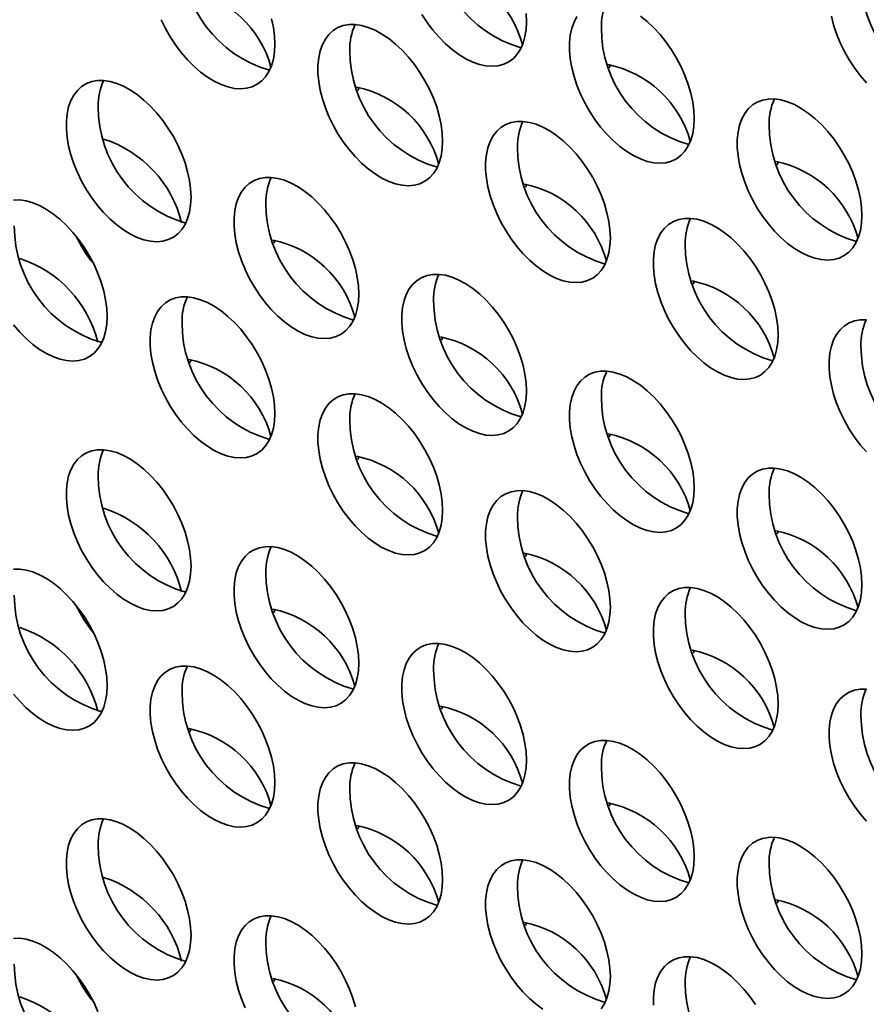
# Model space of a CAD drawing. Units: inches. Extents: x 1.3 to 67.2, y 0.5 to 87.5.
# Drawn here: x 51.5 to 52.5, y 68.2 to 69.4 of the extents above; entities that cross this region are included whole.
import ezdxf

# ---------------------------------------------------------------- set-up
doc = ezdxf.new("R2010")
doc.units = ezdxf.units.IN
doc.header["$LTSCALE"] = 8
doc.header["$MEASUREMENT"] = 0

msp = doc.modelspace()

# ---------------------------------------------------------------- linework, layer by layer
at = {"color": 7, "linetype": 'Continuous', "lineweight": 35, "flags": 128}
for points in [[(52.1266011, 69.4024076), (52.126154, 69.4120226)], [(51.6954296, 69.4048512), (51.7004141, 69.3945786), (51.7060728, 69.3845948), (51.712337, 69.3750211), (51.7191308, 69.3659736), (51.7263716, 69.3575622), (51.7339716, 69.349889), (51.7418385, 69.343047), (51.7498767, 69.3371195), (51.7579889, 69.3321782), (51.7660763, 69.3282833), (51.774041, 69.3254819), (51.7817862, 69.3238082), (51.7892179, 69.3232823), (51.7962458, 69.3239107), (51.8027848, 69.3256858), (51.8087553, 69.3285859), (51.814085, 69.332576), (51.8187091, 69.3376075), (51.8225715, 69.3436195), (51.8256253, 69.3505388), (51.8278335, 69.3582816), (51.8291692, 69.3667539), (51.8296162, 69.3758527)], [(51.8296162, 69.3758527), (51.8291692, 69.3854676), (51.8278335, 69.3954821), (51.8256253, 69.4057743)], [(52.0030576, 69.4111497), (52.0093219, 69.401576), (52.0161157, 69.3925285), (52.0233565, 69.3841171), (52.0309564, 69.3764439), (52.0388233, 69.369602), (52.0468616, 69.3636744), (52.0549737, 69.3587332), (52.0630612, 69.3548382), (52.0710258, 69.3520369), (52.078771, 69.3503631), (52.0862027, 69.3498372), (52.0932307, 69.3504656), (52.0997696, 69.3522407), (52.1057402, 69.3551408), (52.1110698, 69.3591309), (52.1156939, 69.3641625), (52.1195563, 69.3701744), (52.1226102, 69.3770938), (52.1248183, 69.3848366), (52.126154, 69.3933088), (52.1266011, 69.4024076)], [(52.1861547, 69.4085104), (52.1826913, 69.4020349), (52.1800563, 69.3946927), (52.1782817, 69.3865729), (52.1773889, 69.377774), (52.1773889, 69.3684028), (52.1782817, 69.3585732), (52.1800563, 69.3484044), (52.1826913, 69.3380199), (52.1861547, 69.3275457), (52.1904044, 69.317109), (52.1953888, 69.3068364), (52.2010475, 69.2968526), (52.2073118, 69.2872789), (52.2141056, 69.2782314), (52.2213464, 69.26982), (52.2289463, 69.2621468), (52.2368132, 69.2553048), (52.2448515, 69.2493773), (52.2529636, 69.244436), (52.2610511, 69.2405411), (52.2690157, 69.2377397), (52.2767609, 69.236066), (52.2841926, 69.2355401), (52.2912206, 69.2361685), (52.2977595, 69.2379435), (52.3037301, 69.2408437), (52.3090597, 69.2448338), (52.3136838, 69.2498653), (52.3175462, 69.2558773), (52.3206001, 69.2627966), (52.3228082, 69.2705394), (52.3241439, 69.2790116), (52.324591, 69.2881105)], [(52.324591, 69.2881105), (52.3241439, 69.2977254), (52.3228082, 69.3077398), (52.3206001, 69.3180321), (52.3175462, 69.3284774), (52.3136838, 69.3389487), (52.3090597, 69.3493192), (52.3037301, 69.3594627), (52.2977595, 69.3692563), (52.2912206, 69.3785811), (52.2841926, 69.3873238), (52.2767609, 69.3953784), (52.2690157, 69.402647), (52.2610511, 69.4090414)], [(52.4864692, 69.4090038), (52.4891042, 69.3986193), (52.4925676, 69.3881451), (52.4968173, 69.3777083), (52.5018018, 69.3674357), (52.5074605, 69.357452), (52.5137247, 69.3478783), (52.5205185, 69.3388308), (52.5277593, 69.3304194)], [(52.0276061, 69.2615555), (52.0271591, 69.2711705), (52.0258234, 69.2811849), (52.0236152, 69.2914772), (52.0205614, 69.3019224), (52.016699, 69.3123938), (52.0120749, 69.3227642), (52.0067452, 69.3329078), (52.0007747, 69.3427014), (51.9942357, 69.3520262), (51.9872078, 69.3607689), (51.9797761, 69.3688235), (51.9720309, 69.3760921), (51.9640662, 69.3824865), (51.9559788, 69.3879292), (51.9478666, 69.392354), (51.9398284, 69.3957072), (51.9319615, 69.3979482), (51.9243615, 69.3990497), (51.9171207, 69.3989984), (51.9103269, 69.3977948), (51.9040627, 69.3954536), (51.898404, 69.3920033), (51.8934195, 69.3874856), (51.8891698, 69.3819555), (51.8857065, 69.37548), (51.8830715, 69.3681378), (51.8812968, 69.3600179), (51.8804041, 69.351219), (51.8804041, 69.3418479), (51.8812968, 69.3320183), (51.8830715, 69.3218495), (51.8857065, 69.311465), (51.8891698, 69.3009908), (51.8934195, 69.290554), (51.898404, 69.2802814), (51.9040627, 69.2702977), (51.9103269, 69.260724), (51.9171207, 69.2516765), (51.9243615, 69.2432651), (51.9319615, 69.2355918), (51.9398284, 69.2287499), (51.9478666, 69.2228223), (51.9559788, 69.2178811), (51.9640662, 69.2139862), (51.9720309, 69.2111848), (51.9797761, 69.209511), (51.9872078, 69.2089852), (51.9942357, 69.2096136), (52.0007747, 69.2113886), (52.0067452, 69.2142888), (52.0120749, 69.2182789), (52.016699, 69.2233104), (52.0205614, 69.2293224), (52.0236152, 69.2362417), (52.0258234, 69.2439845), (52.0271591, 69.2524567), (52.0276061, 69.2615555)], [(52.2259575, 69.3517104), (52.2251177, 69.3499044), (52.2243407, 69.3480483)], [(51.7306213, 69.1955134), (51.7301742, 69.2051284), (51.7288385, 69.2151428), (51.7266304, 69.2254351), (51.7235765, 69.2358803), (51.7197141, 69.2463517), (51.71509, 69.2567221), (51.7097604, 69.2668657), (51.7037898, 69.2766593), (51.6972509, 69.2859841), (51.6902229, 69.2947268), (51.6827912, 69.3027814), (51.6750461, 69.31005), (51.6670814, 69.3164444), (51.6589939, 69.3218871), (51.6508818, 69.3263119), (51.6428435, 69.3296651), (51.6349766, 69.3319061), (51.6273767, 69.3330076), (51.6201359, 69.3329563), (51.6133421, 69.3317527), (51.6070778, 69.3294115), (51.6014191, 69.3259612), (51.5964347, 69.3214435), (51.592185, 69.3159134), (51.5887216, 69.3094379), (51.5860866, 69.3020957), (51.584312, 69.2939758), (51.5834192, 69.2851769), (51.5834192, 69.2758058), (51.584312, 69.2659762), (51.5860866, 69.2558074), (51.5887216, 69.2454229), (51.592185, 69.2349487), (51.5964347, 69.2245119), (51.6014191, 69.2142393), (51.6070778, 69.2042556), (51.6133421, 69.1946819), (51.6201359, 69.1856344), (51.6273767, 69.177223), (51.6349766, 69.1695497), (51.6428435, 69.1627078), (51.6508818, 69.1567802), (51.6589939, 69.151839), (51.6670814, 69.1479441), (51.6750461, 69.1451427), (51.6827912, 69.1434689), (51.6902229, 69.1429431), (51.6972509, 69.1435715), (51.7037898, 69.1453465), (51.7097604, 69.1482467), (51.71509, 69.1522368), (51.7197141, 69.1572683), (51.7235765, 69.1632802), (51.7266304, 69.1701996), (51.7288385, 69.1779424), (51.7301742, 69.1864146), (51.7306213, 69.1955134)], [(51.9289726, 69.3251555), (51.9281329, 69.3233495), (51.9273559, 69.3214934)], [(52.5225809, 69.1738133), (52.5221338, 69.1834283), (52.5207981, 69.1934427), (52.51859, 69.203735), (52.5155361, 69.2141802), (52.5116737, 69.2246516), (52.5070496, 69.235022), (52.50172, 69.2451656), (52.4957494, 69.2549592), (52.4892105, 69.264284), (52.4821825, 69.2730267), (52.4747508, 69.2810812), (52.4670056, 69.2883499), (52.459041, 69.2947443), (52.4509535, 69.300187), (52.4428414, 69.3046118), (52.4348031, 69.307965), (52.4269362, 69.310206), (52.4193363, 69.3113075), (52.4120955, 69.3112562), (52.4053017, 69.3100526), (52.3990374, 69.3077114), (52.3933787, 69.3042611), (52.3883943, 69.2997434), (52.3841446, 69.2942133), (52.3806812, 69.2877378), (52.3780462, 69.2803955), (52.3762716, 69.2722757), (52.3753788, 69.2634768), (52.3753788, 69.2541057), (52.3762716, 69.2442761), (52.3780462, 69.2341073), (52.3806812, 69.2237228), (52.3841446, 69.2132486), (52.3883943, 69.2028118), (52.3933787, 69.1925392), (52.3990374, 69.1825555), (52.4053017, 69.1729817), (52.4120955, 69.1639343), (52.4193363, 69.1555229), (52.4269362, 69.1478496), (52.4348031, 69.1410077), (52.4428414, 69.1350801), (52.4509535, 69.1301389), (52.459041, 69.126244), (52.4670056, 69.1234426), (52.4747508, 69.1217688), (52.4821825, 69.1212429), (52.4892105, 69.1218713), (52.4957494, 69.1236464), (52.50172, 69.1265466), (52.5070496, 69.1305367), (52.5116737, 69.1355682), (52.5155361, 69.1415801), (52.51859, 69.1484995), (52.5207981, 69.1562423), (52.5221338, 69.1647145), (52.5225809, 69.1738133)], [(52.225596, 69.1472584), (52.225149, 69.1568734), (52.2238133, 69.1668878), (52.2216051, 69.1771801), (52.2185513, 69.1876253), (52.2146889, 69.1980967), (52.2100648, 69.2084671), (52.2047351, 69.2186107), (52.1987646, 69.2284043), (52.1922256, 69.237729), (52.1851977, 69.2464718), (52.177766, 69.2545263), (52.1700208, 69.2617949), (52.1620561, 69.2681894), (52.1539687, 69.2736321), (52.1458565, 69.2780569), (52.1378183, 69.2814101), (52.1299514, 69.2836511), (52.1223514, 69.2847526), (52.1151106, 69.2847012), (52.1083168, 69.2834977), (52.1020526, 69.2811565), (52.0963939, 69.2777061), (52.0914094, 69.2731885), (52.0871597, 69.2676583), (52.0836964, 69.2611828), (52.0810614, 69.2538406), (52.0792867, 69.2457208), (52.078394, 69.2369219), (52.078394, 69.2275508), (52.0792867, 69.2177212), (52.0810614, 69.2075524), (52.0836964, 69.1971679), (52.0871597, 69.1866936), (52.0914094, 69.1762569), (52.0963939, 69.1659843), (52.1020526, 69.1560005), (52.1083168, 69.1464268), (52.1151106, 69.1373793), (52.1223514, 69.1289679), (52.1299514, 69.1212947), (52.1378183, 69.1144528), (52.1458565, 69.1085252), (52.1539687, 69.103584), (52.1620561, 69.099689), (52.1700208, 69.0968877), (52.177766, 69.0952139), (52.1851977, 69.094688), (52.1922256, 69.0953164), (52.1987646, 69.0970915), (52.2047351, 69.0999917), (52.2100648, 69.1039817), (52.2146889, 69.1090133), (52.2185513, 69.1150252), (52.2216051, 69.1219446), (52.2238133, 69.1296874), (52.225149, 69.1381596), (52.225596, 69.1472584)], [(52.4239473, 69.2374133), (52.4231076, 69.2356073), (52.4223306, 69.2337512)], [(51.9286112, 69.0812163), (51.9281641, 69.0908313), (51.9268284, 69.1008457), (51.9246203, 69.111138), (51.9215664, 69.1215832), (51.917704, 69.1320546), (51.9130799, 69.142425), (51.9077503, 69.1525686), (51.9017797, 69.1623622), (51.8952408, 69.1716869), (51.8882128, 69.1804297), (51.8807811, 69.1884842), (51.873036, 69.1957528), (51.8650713, 69.2021473), (51.8569838, 69.2075899), (51.8488717, 69.2120148), (51.8408334, 69.215368), (51.8329665, 69.217609), (51.8253666, 69.2187105), (51.8181258, 69.2186591), (51.811332, 69.2174556), (51.8050677, 69.2151144), (51.799409, 69.211664), (51.7944246, 69.2071464), (51.7901749, 69.2016162), (51.7867115, 69.1951407), (51.7840765, 69.1877985), (51.7823019, 69.1796787), (51.7814091, 69.1708798), (51.7814091, 69.1615087), (51.7823019, 69.1516791), (51.7840765, 69.1415103), (51.7867115, 69.1311258), (51.7901749, 69.1206515), (51.7944246, 69.1102148), (51.799409, 69.0999422), (51.8050677, 69.0899584), (51.811332, 69.0803847), (51.8181258, 69.0713372), (51.8253666, 69.0629258), (51.8329665, 69.0552526), (51.8408334, 69.0484107), (51.8488717, 69.0424831), (51.8569838, 69.0375419), (51.8650713, 69.0336469), (51.873036, 69.0308456), (51.8807811, 69.0291718), (51.8882128, 69.0286459), (51.8952408, 69.0292743), (51.9017797, 69.0310494), (51.9077503, 69.0339496), (51.9130799, 69.0379396), (51.917704, 69.0429712), (51.9215664, 69.0489831), (51.9246203, 69.0559025), (51.9268284, 69.0636453), (51.9281641, 69.0721175), (51.9286112, 69.0812163)], [(52.1269625, 69.2108584), (52.1261228, 69.2090524), (52.1253458, 69.2071963)], [(51.6316263, 69.0546614), (51.6311793, 69.0642763), (51.6298436, 69.0742908), (51.6276354, 69.084583), (51.6245816, 69.0950283), (51.6207192, 69.1054996), (51.6160951, 69.1158701), (51.6107654, 69.1260137), (51.6047949, 69.1358073), (51.5982559, 69.145132), (51.591228, 69.1538747), (51.5837963, 69.1619293), (51.5760511, 69.1691979), (51.5680864, 69.1755924), (51.559999, 69.181035), (51.5518868, 69.1854598), (51.5438486, 69.1888131), (51.5359817, 69.1910541), (51.5283817, 69.1921556), (51.5211409, 69.1921042)], [(52.4235859, 69.0329613), (52.4231389, 69.0425762), (52.4218032, 69.0525906), (52.419595, 69.0628829), (52.4165412, 69.0733282), (52.4126788, 69.0837995), (52.4080547, 69.09417), (52.402725, 69.1043135), (52.3967545, 69.1141072), (52.3902155, 69.1234319), (52.3831876, 69.1321746), (52.3757559, 69.1402292), (52.3680107, 69.1474978), (52.360046, 69.1538923), (52.3519586, 69.1593349), (52.3438464, 69.1637597), (52.3358082, 69.167113), (52.3279413, 69.1693539), (52.3203413, 69.1704554), (52.3131005, 69.1704041), (52.3063067, 69.1692005), (52.3000425, 69.1668594), (52.2943838, 69.163409), (52.2893993, 69.1588913), (52.2851496, 69.1533612), (52.2816863, 69.1468857), (52.2790513, 69.1395435), (52.2772766, 69.1314237), (52.2763839, 69.1226248), (52.2763839, 69.1132536), (52.2772766, 69.103424), (52.2790513, 69.0932552), (52.2816863, 69.0828707), (52.2851496, 69.0723965), (52.2893993, 69.0619598), (52.2943838, 69.0516872), (52.3000425, 69.0417034), (52.3063067, 69.0321297), (52.3131005, 69.0230822), (52.3203413, 69.0146708), (52.3279413, 69.0069976), (52.3358082, 69.0001556), (52.3438464, 68.9942281), (52.3519586, 68.9892868), (52.360046, 68.9853919), (52.3680107, 68.9825905), (52.3757559, 68.9809168), (52.3831876, 68.9803909), (52.3902155, 68.9810193), (52.3967545, 68.9827944), (52.402725, 68.9856945), (52.4080547, 68.9896846), (52.4126788, 68.9947161), (52.4165412, 69.0007281), (52.419595, 69.0076474), (52.4218032, 69.0153902), (52.4231389, 69.0238624), (52.4235859, 69.0329613)], [(51.8299777, 69.1448163), (51.8291379, 69.1430103), (51.8283609, 69.1411542)], [(52.1266011, 68.9669192), (52.126154, 68.9765341), (52.1248183, 68.9865485), (52.1226102, 68.9968408), (52.1195563, 69.0072861), (52.1156939, 69.0177574), (52.1110698, 69.0281279), (52.1057402, 69.0382714), (52.0997696, 69.048065), (52.0932307, 69.0573898), (52.0862027, 69.0661325), (52.078771, 69.0741871), (52.0710258, 69.0814557), (52.0630612, 69.0878502), (52.0549737, 69.0932928), (52.0468616, 69.0977176), (52.0388233, 69.1010709), (52.0309564, 69.1033118), (52.0233565, 69.1044133), (52.0161157, 69.104362), (52.0093219, 69.1031584), (52.0030576, 69.1008173), (51.9973989, 69.0973669), (51.9924145, 69.0928492), (51.9881648, 69.0873191), (51.9847014, 69.0808436), (51.9820664, 69.0735014), (51.9802918, 69.0653816), (51.979399, 69.0565827), (51.979399, 69.0472115), (51.9802918, 69.0373819), (51.9820664, 69.0272131), (51.9847014, 69.0168286), (51.9881648, 69.0063544), (51.9924145, 68.9959177), (51.9973989, 68.9856451), (52.0030576, 68.9756613), (52.0093219, 68.9660876), (52.0161157, 68.9570401), (52.0233565, 68.9486287), (52.0309564, 68.9409555), (52.0388233, 68.9341135), (52.0468616, 68.928186), (52.0549737, 68.9232447), (52.0630612, 68.9193498), (52.0710258, 68.9165484), (52.078771, 68.9148747), (52.0862027, 68.9143488), (52.0932307, 68.9149772), (52.0997696, 68.9167522), (52.1057402, 68.9196524), (52.1110698, 68.9236425), (52.1156939, 68.928674), (52.1195563, 68.934686), (52.1226102, 68.9416053), (52.1248183, 68.9493481), (52.126154, 68.9578203), (52.1266011, 68.9669192)], [(52.3249524, 69.0965612), (52.3241127, 69.0947552), (52.3233357, 69.0928991)], [(51.8296162, 68.9403642), (51.8291692, 68.9499792), (51.8278335, 68.9599936), (51.8256253, 68.9702859), (51.8225715, 68.9807311), (51.8187091, 68.9912025), (51.814085, 69.0015729), (51.8087553, 69.0117165), (51.8027848, 69.0215101), (51.7962458, 69.0308349), (51.7892179, 69.0395776), (51.7817862, 69.0476322), (51.774041, 69.0549008), (51.7660763, 69.0612952), (51.7579889, 69.0667379), (51.7498767, 69.0711627), (51.7418385, 69.0745159), (51.7339716, 69.0767569), (51.7263716, 69.0778584), (51.7191308, 69.0778071), (51.712337, 69.0766035), (51.7060728, 69.0742623), (51.7004141, 69.070812), (51.6954296, 69.0662943), (51.6911799, 69.0607642), (51.6877166, 69.0542887), (51.6850816, 69.0469465), (51.6833069, 69.0388266), (51.6824142, 69.0300277), (51.6824142, 69.0206566), (51.6833069, 69.010827), (51.6850816, 69.0006582), (51.6877166, 68.9902737), (51.6911799, 68.9797995), (51.6954296, 68.9693627), (51.7004141, 68.9590901), (51.7060728, 68.9491064), (51.712337, 68.9395327), (51.7191308, 68.9304852), (51.7263716, 68.9220738), (51.7339716, 68.9144005), (51.7418385, 68.9075586), (51.7498767, 68.9016311), (51.7579889, 68.8966898), (51.7660763, 68.8927949), (51.774041, 68.8899935), (51.7817862, 68.8883197), (51.7892179, 68.8877939), (51.7962458, 68.8884223), (51.8027848, 68.8901973), (51.8087553, 68.8930975), (51.814085, 68.8970876), (51.8187091, 68.9021191), (51.8225715, 68.9081311), (51.8256253, 68.9150504), (51.8278335, 68.9227932), (51.8291692, 68.9312654), (51.8296162, 68.9403642)], [(51.5211409, 69.0447823), (51.5283817, 69.0363709), (51.5359817, 69.0286977), (51.5438486, 69.0218557), (51.5518868, 69.0159282), (51.559999, 69.0109869), (51.5680864, 69.007092), (51.5760511, 69.0042906), (51.5837963, 69.0026169), (51.591228, 69.002091), (51.5982559, 69.0027194), (51.6047949, 69.0044945), (51.6107654, 69.0073946), (51.6160951, 69.0113847), (51.6207192, 69.0164163), (51.6245816, 69.0224282), (51.6276354, 69.0293476), (51.6298436, 69.0370903), (51.6311793, 69.0455626), (51.6316263, 69.0546614)], [(52.5277593, 69.0507156), (52.5205185, 69.0506642), (52.5137247, 69.0494607), (52.5074605, 69.0471195), (52.5018018, 69.0436691), (52.4968173, 69.0391515), (52.4925676, 69.0336213), (52.4891042, 69.0271459), (52.4864692, 69.0198036), (52.4846946, 69.0116838), (52.4838019, 69.0028849), (52.4838019, 68.9935138), (52.4846946, 68.9836842), (52.4864692, 68.9735154), (52.4891042, 68.9631309), (52.4925676, 68.9526567), (52.4968173, 68.9422199), (52.5018018, 68.9319473), (52.5074605, 68.9219636), (52.5137247, 68.9123898), (52.5205185, 68.9033423), (52.5277593, 68.8949309)], [(52.0279676, 69.0305191), (52.0271278, 69.0287131), (52.0263508, 69.026857)], [(51.7309827, 69.0039642), (51.730143, 69.0021582), (51.729366, 69.0003021)], [(52.324591, 68.852622), (52.3241439, 68.862237), (52.3228082, 68.8722514), (52.3206001, 68.8825437), (52.3175462, 68.8929889), (52.3136838, 68.9034603), (52.3090597, 68.9138307), (52.3037301, 68.9239743), (52.2977595, 68.9337679), (52.2912206, 68.9430927), (52.2841926, 68.9518354), (52.2767609, 68.9598899), (52.2690157, 68.9671586), (52.2610511, 68.973553), (52.2529636, 68.9789957), (52.2448515, 68.9834205), (52.2368132, 68.9867737), (52.2289463, 68.9890147), (52.2213464, 68.9901162), (52.2141056, 68.9900649), (52.2073118, 68.9888613), (52.2010475, 68.9865201), (52.1953888, 68.9830698), (52.1904044, 68.9785521), (52.1861547, 68.973022), (52.1826913, 68.9665465), (52.1800563, 68.9592043), (52.1782817, 68.9510844), (52.1773889, 68.9422855), (52.1773889, 68.9329144), (52.1782817, 68.9230848), (52.1800563, 68.912916), (52.1826913, 68.9025315), (52.1861547, 68.8920573), (52.1904044, 68.8816205), (52.1953888, 68.8713479), (52.2010475, 68.8613642), (52.2073118, 68.8517904), (52.2141056, 68.842743), (52.2213464, 68.8343316), (52.2289463, 68.8266583), (52.2368132, 68.8198164), (52.2448515, 68.8138888), (52.2529636, 68.8089476), (52.2610511, 68.8050527), (52.2690157, 68.8022513), (52.2767609, 68.8005775), (52.2841926, 68.8000516), (52.2912206, 68.80068), (52.2977595, 68.8024551), (52.3037301, 68.8053553), (52.3090597, 68.8093454), (52.3136838, 68.8143769), (52.3175462, 68.8203888), (52.3206001, 68.8273082), (52.3228082, 68.835051), (52.3241439, 68.8435232), (52.324591, 68.852622)], [(52.0276061, 68.8260671), (52.0271591, 68.8356821), (52.0258234, 68.8456965), (52.0236152, 68.8559888), (52.0205614, 68.866434), (52.016699, 68.8769054), (52.0120749, 68.8872758), (52.0067452, 68.8974194), (52.0007747, 68.907213), (51.9942357, 68.9165378), (51.9872078, 68.9252805), (51.9797761, 68.933335), (51.9720309, 68.9406036), (51.9640662, 68.9469981), (51.9559788, 68.9524408), (51.9478666, 68.9568656), (51.9398284, 68.9602188), (51.9319615, 68.9624598), (51.9243615, 68.9635613), (51.9171207, 68.9635099), (51.9103269, 68.9623064), (51.9040627, 68.9599652), (51.898404, 68.9565148), (51.8934195, 68.9519972), (51.8891698, 68.946467), (51.8857065, 68.9399916), (51.8830715, 68.9326493), (51.8812968, 68.9245295), (51.8804041, 68.9157306), (51.8804041, 68.9063595), (51.8812968, 68.8965299), (51.8830715, 68.8863611), (51.8857065, 68.8759766), (51.8891698, 68.8655024), (51.8934195, 68.8550656), (51.898404, 68.844793), (51.9040627, 68.8348092), (51.9103269, 68.8252355), (51.9171207, 68.816188), (51.9243615, 68.8077766), (51.9319615, 68.8001034), (51.9398284, 68.7932615), (51.9478666, 68.7873339), (51.9559788, 68.7823927), (51.9640662, 68.7784977), (51.9720309, 68.7756964), (51.9797761, 68.7740226), (51.9872078, 68.7734967), (51.9942357, 68.7741251), (52.0007747, 68.7759002), (52.0067452, 68.7788004), (52.0120749, 68.7827904), (52.016699, 68.787822), (52.0205614, 68.7938339), (52.0236152, 68.8007533), (52.0258234, 68.8084961), (52.0271591, 68.8169683), (52.0276061, 68.8260671)], [(52.2259575, 68.916222), (52.2251177, 68.914416), (52.2243407, 68.9125599)], [(51.7306213, 68.760025), (51.7301742, 68.76964), (51.7288385, 68.7796544), (51.7266304, 68.7899467), (51.7235765, 68.8003919), (51.7197141, 68.8108633), (51.71509, 68.8212337), (51.7097604, 68.8313773), (51.7037898, 68.8411709), (51.6972509, 68.8504956), (51.6902229, 68.8592384), (51.6827912, 68.8672929), (51.6750461, 68.8745615), (51.6670814, 68.880956), (51.6589939, 68.8863987), (51.6508818, 68.8908235), (51.6428435, 68.8941767), (51.6349766, 68.8964177), (51.6273767, 68.8975192), (51.6201359, 68.8974678), (51.6133421, 68.8962643), (51.6070778, 68.8939231), (51.6014191, 68.8904727), (51.5964347, 68.8859551), (51.592185, 68.8804249), (51.5887216, 68.8739494), (51.5860866, 68.8666072), (51.584312, 68.8584874), (51.5834192, 68.8496885), (51.5834192, 68.8403174), (51.584312, 68.8304878), (51.5860866, 68.820319), (51.5887216, 68.8099345), (51.592185, 68.7994602), (51.5964347, 68.7890235), (51.6014191, 68.7787509), (51.6070778, 68.7687671), (51.6133421, 68.7591934), (51.6201359, 68.7501459), (51.6273767, 68.7417345), (51.6349766, 68.7340613), (51.6428435, 68.7272194), (51.6508818, 68.7212918), (51.6589939, 68.7163506), (51.6670814, 68.7124556), (51.6750461, 68.7096543), (51.6827912, 68.7079805), (51.6902229, 68.7074546), (51.6972509, 68.708083), (51.7037898, 68.7098581), (51.7097604, 68.7127583), (51.71509, 68.7167483), (51.7197141, 68.7217799), (51.7235765, 68.7277918), (51.7266304, 68.7347112), (51.7288385, 68.742454), (51.7301742, 68.7509262), (51.7306213, 68.760025)], [(51.9289726, 68.8896671), (51.9281329, 68.8878611), (51.9273559, 68.886005)], [(52.5225809, 68.7383249), (52.5221338, 68.7479399), (52.5207981, 68.7579543), (52.51859, 68.7682466), (52.5155361, 68.7786918), (52.5116737, 68.7891632), (52.5070496, 68.7995336), (52.50172, 68.8096772), (52.4957494, 68.8194708), (52.4892105, 68.8287955), (52.4821825, 68.8375383), (52.4747508, 68.8455928), (52.4670056, 68.8528614), (52.459041, 68.8592559), (52.4509535, 68.8646985), (52.4428414, 68.8691233), (52.4348031, 68.8724766), (52.4269362, 68.8747176), (52.4193363, 68.8758191), (52.4120955, 68.8757677), (52.4053017, 68.8745642), (52.3990374, 68.872223), (52.3933787, 68.8687726), (52.3883943, 68.864255), (52.3841446, 68.8587248), (52.3806812, 68.8522493), (52.3780462, 68.8449071), (52.3762716, 68.8367873), (52.3753788, 68.8279884), (52.3753788, 68.8186173), (52.3762716, 68.8087877), (52.3780462, 68.7986189), (52.3806812, 68.7882343), (52.3841446, 68.7777601), (52.3883943, 68.7673234), (52.3933787, 68.7570508), (52.3990374, 68.747067), (52.4053017, 68.7374933), (52.4120955, 68.7284458), (52.4193363, 68.7200344), (52.4269362, 68.7123612), (52.4348031, 68.7055193), (52.4428414, 68.6995917), (52.4509535, 68.6946505), (52.459041, 68.6907555), (52.4670056, 68.6879542), (52.4747508, 68.6862804), (52.4821825, 68.6857545), (52.4892105, 68.6863829), (52.4957494, 68.688158), (52.50172, 68.6910581), (52.5070496, 68.6950482), (52.5116737, 68.7000798), (52.5155361, 68.7060917), (52.51859, 68.7130111), (52.5207981, 68.7207538), (52.5221338, 68.7292261), (52.5225809, 68.7383249)], [(52.225596, 68.71177), (52.225149, 68.7213849), (52.2238133, 68.7313994), (52.2216051, 68.7416916), (52.2185513, 68.7521369), (52.2146889, 68.7626082), (52.2100648, 68.7729787), (52.2047351, 68.7831222), (52.1987646, 68.7929159), (52.1922256, 68.8022406), (52.1851977, 68.8109833), (52.177766, 68.8190379), (52.1700208, 68.8263065), (52.1620561, 68.832701), (52.1539687, 68.8381436), (52.1458565, 68.8425684), (52.1378183, 68.8459217), (52.1299514, 68.8481626), (52.1223514, 68.8492641), (52.1151106, 68.8492128), (52.1083168, 68.8480092), (52.1020526, 68.8456681), (52.0963939, 68.8422177), (52.0914094, 68.8377), (52.0871597, 68.8321699), (52.0836964, 68.8256944), (52.0810614, 68.8183522), (52.0792867, 68.8102324), (52.078394, 68.8014335), (52.078394, 68.7920624), (52.0792867, 68.7822327), (52.0810614, 68.7720639), (52.0836964, 68.7616794), (52.0871597, 68.7512052), (52.0914094, 68.7407685), (52.0963939, 68.7304959), (52.1020526, 68.7205121), (52.1083168, 68.7109384), (52.1151106, 68.7018909), (52.1223514, 68.6934795), (52.1299514, 68.6858063), (52.1378183, 68.6789643), (52.1458565, 68.6730368), (52.1539687, 68.6680955), (52.1620561, 68.6642006), (52.1700208, 68.6613992), (52.177766, 68.6597255), (52.1851977, 68.6591996), (52.1922256, 68.659828), (52.1987646, 68.6616031), (52.2047351, 68.6645032), (52.2100648, 68.6684933), (52.2146889, 68.6735248), (52.2185513, 68.6795368), (52.2216051, 68.6864561), (52.2238133, 68.6941989), (52.225149, 68.7026712), (52.225596, 68.71177)], [(52.4239473, 68.8019249), (52.4231076, 68.8001188), (52.4223306, 68.7982628)], [(51.9286112, 68.6457279), (51.9281641, 68.6553428), (51.9268284, 68.6653572), (51.9246203, 68.6756495), (51.9215664, 68.6860948), (51.917704, 68.6965661), (51.9130799, 68.7069366), (51.9077503, 68.7170801), (51.9017797, 68.7268738), (51.8952408, 68.7361985), (51.8882128, 68.7449412), (51.8807811, 68.7529958), (51.873036, 68.7602644), (51.8650713, 68.7666589), (51.8569838, 68.7721015), (51.8488717, 68.7765263), (51.8408334, 68.7798796), (51.8329665, 68.7821205), (51.8253666, 68.783222), (51.8181258, 68.7831707), (51.811332, 68.7819671), (51.8050677, 68.779626), (51.799409, 68.7761756), (51.7944246, 68.7716579), (51.7901749, 68.7661278), (51.7867115, 68.7596523), (51.7840765, 68.7523101), (51.7823019, 68.7441903), (51.7814091, 68.7353914), (51.7814091, 68.7260202), (51.7823019, 68.7161906), (51.7840765, 68.7060218), (51.7867115, 68.6956373), (51.7901749, 68.6851631), (51.7944246, 68.6747264), (51.799409, 68.6644538), (51.8050677, 68.65447), (51.811332, 68.6448963), (51.8181258, 68.6358488), (51.8253666, 68.6274374), (51.8329665, 68.6197642), (51.8408334, 68.6129222), (51.8488717, 68.6069947), (51.8569838, 68.6020534), (51.8650713, 68.5981585), (51.873036, 68.5953571), (51.8807811, 68.5936834), (51.8882128, 68.5931575), (51.8952408, 68.5937859), (51.9017797, 68.5955609), (51.9077503, 68.5984611), (51.9130799, 68.6024512), (51.917704, 68.6074827), (51.9215664, 68.6134947), (51.9246203, 68.620414), (51.9268284, 68.6281568), (51.9281641, 68.636629), (51.9286112, 68.6457279)], [(52.1269625, 68.77537), (52.1261228, 68.7735639), (52.1253458, 68.7717078)], [(51.6316263, 68.6191729), (51.6311793, 68.6287879), (51.6298436, 68.6388023), (51.6276354, 68.6490946), (51.6245816, 68.6595398), (51.6207192, 68.6700112), (51.6160951, 68.6803816), (51.6107654, 68.6905252), (51.6047949, 68.7003188), (51.5982559, 68.7096436), (51.591228, 68.7183863), (51.5837963, 68.7264409), (51.5760511, 68.7337095), (51.5680864, 68.7401039), (51.559999, 68.7455466), (51.5518868, 68.7499714), (51.5438486, 68.7533246), (51.5359817, 68.7555656), (51.5283817, 68.7566671), (51.5211409, 68.7566158)], [(52.4235859, 68.5974728), (52.4231389, 68.6070878), (52.4218032, 68.6171022), (52.419595, 68.6273945), (52.4165412, 68.6378397), (52.4126788, 68.6483111), (52.4080547, 68.6586815), (52.402725, 68.6688251), (52.3967545, 68.6786187), (52.3902155, 68.6879435), (52.3831876, 68.6966862), (52.3757559, 68.7047408), (52.3680107, 68.7120094), (52.360046, 68.7184038), (52.3519586, 68.7238465), (52.3438464, 68.7282713), (52.3358082, 68.7316245), (52.3279413, 68.7338655), (52.3203413, 68.734967), (52.3131005, 68.7349157), (52.3063067, 68.7337121), (52.3000425, 68.7313709), (52.2943838, 68.7279206), (52.2893993, 68.7234029), (52.2851496, 68.7178728), (52.2816863, 68.7113973), (52.2790513, 68.7040551), (52.2772766, 68.6959352), (52.2763839, 68.6871363), (52.2763839, 68.6777652), (52.2772766, 68.6679356), (52.2790513, 68.6577668), (52.2816863, 68.6473823), (52.2851496, 68.6369081), (52.2893993, 68.6264713), (52.2943838, 68.6161987), (52.3000425, 68.606215), (52.3063067, 68.5966413), (52.3131005, 68.5875938), (52.3203413, 68.5791824), (52.3279413, 68.5715091), (52.3358082, 68.5646672), (52.3438464, 68.5587396), (52.3519586, 68.5537984), (52.360046, 68.5499035), (52.3680107, 68.5471021), (52.3757559, 68.5454283), (52.3831876, 68.5449025), (52.3902155, 68.5455309), (52.3967545, 68.5473059), (52.402725, 68.5502061), (52.4080547, 68.5541962), (52.4126788, 68.5592277), (52.4165412, 68.5652397), (52.419595, 68.572159), (52.4218032, 68.5799018), (52.4231389, 68.588374), (52.4235859, 68.5974728)], [(51.8299777, 68.7093278), (51.8291379, 68.7075218), (51.8283609, 68.7056657)], [(52.1266011, 68.5314307), (52.126154, 68.5410457), (52.1248183, 68.5510601), (52.1226102, 68.5613524), (52.1195563, 68.5717976), (52.1156939, 68.582269), (52.1110698, 68.5926394), (52.1057402, 68.602783), (52.0997696, 68.6125766), (52.0932307, 68.6219014), (52.0862027, 68.6306441), (52.078771, 68.6386987), (52.0710258, 68.6459673), (52.0630612, 68.6523617), (52.0549737, 68.6578044), (52.0468616, 68.6622292), (52.0388233, 68.6655824), (52.0309564, 68.6678234), (52.0233565, 68.6689249), (52.0161157, 68.6688736), (52.0093219, 68.66767), (52.0030576, 68.6653288), (51.9973989, 68.6618785), (51.9924145, 68.6573608), (51.9881648, 68.6518307), (51.9847014, 68.6453552), (51.9820664, 68.638013), (51.9802918, 68.6298931), (51.979399, 68.6210942), (51.979399, 68.6117231), (51.9802918, 68.6018935), (51.9820664, 68.5917247), (51.9847014, 68.5813402), (51.9881648, 68.570866), (51.9924145, 68.5604292), (51.9973989, 68.5501566), (52.0030576, 68.5401729), (52.0093219, 68.5305991), (52.0161157, 68.5215517), (52.0233565, 68.5131403), (52.0309564, 68.505467), (52.0388233, 68.4986251), (52.0468616, 68.4926975), (52.0549737, 68.4877563), (52.0630612, 68.4838614), (52.0710258, 68.48106), (52.078771, 68.4793862), (52.0862027, 68.4788603), (52.0932307, 68.4794888), (52.0997696, 68.4812638), (52.1057402, 68.484164), (52.1110698, 68.4881541), (52.1156939, 68.4931856), (52.1195563, 68.4991975), (52.1226102, 68.5061169), (52.1248183, 68.5138597), (52.126154, 68.5223319), (52.1266011, 68.5314307)], [(52.3249524, 68.6610728), (52.3241127, 68.6592668), (52.3233357, 68.6574107)], [(51.8296162, 68.5048758), (51.8291692, 68.5144908), (51.8278335, 68.5245052), (51.8256253, 68.5347975), (51.8225715, 68.5452427), (51.8187091, 68.5557141), (51.814085, 68.5660845), (51.8087553, 68.5762281), (51.8027848, 68.5860217), (51.7962458, 68.5953465), (51.7892179, 68.6040892), (51.7817862, 68.6121437), (51.774041, 68.6194123), (51.7660763, 68.6258068), (51.7579889, 68.6312495), (51.7498767, 68.6356743), (51.7418385, 68.6390275), (51.7339716, 68.6412685), (51.7263716, 68.64237), (51.7191308, 68.6423186), (51.712337, 68.6411151), (51.7060728, 68.6387739), (51.7004141, 68.6353235), (51.6954296, 68.6308059), (51.6911799, 68.6252757), (51.6877166, 68.6188003), (51.6850816, 68.611458), (51.6833069, 68.6033382), (51.6824142, 68.5945393), (51.6824142, 68.5851682), (51.6833069, 68.5753386), (51.6850816, 68.5651698), (51.6877166, 68.5547853), (51.6911799, 68.5443111), (51.6954296, 68.5338743), (51.7004141, 68.5236017), (51.7060728, 68.5136179), (51.712337, 68.5040442), (51.7191308, 68.4949967), (51.7263716, 68.4865853), (51.7339716, 68.4789121), (51.7418385, 68.4720702), (51.7498767, 68.4661426), (51.7579889, 68.4612014), (51.7660763, 68.4573064), (51.774041, 68.4545051), (51.7817862, 68.4528313), (51.7892179, 68.4523054), (51.7962458, 68.4529338), (51.8027848, 68.4547089), (51.8087553, 68.4576091), (51.814085, 68.4615991), (51.8187091, 68.4666307), (51.8225715, 68.4726426), (51.8256253, 68.479562), (51.8278335, 68.4873048), (51.8291692, 68.495777), (51.8296162, 68.5048758)], [(51.5211409, 68.6092939), (51.5283817, 68.6008825), (51.5359817, 68.5932092), (51.5438486, 68.5863673), (51.5518868, 68.5804398), (51.559999, 68.5754985), (51.5680864, 68.5716036), (51.5760511, 68.5688022), (51.5837963, 68.5671284), (51.591228, 68.5666026), (51.5982559, 68.567231), (51.6047949, 68.569006), (51.6107654, 68.5719062), (51.6160951, 68.5758963), (51.6207192, 68.5809278), (51.6245816, 68.5869398), (51.6276354, 68.5938591), (51.6298436, 68.6016019), (51.6311793, 68.6100741), (51.6316263, 68.6191729)], [(52.5277593, 68.6152272), (52.5205185, 68.6151758), (52.5137247, 68.6139722), (52.5074605, 68.6116311), (52.5018018, 68.6081807), (52.4968173, 68.603663), (52.4925676, 68.5981329), (52.4891042, 68.5916574), (52.4864692, 68.5843152), (52.4846946, 68.5761954), (52.4838019, 68.5673965), (52.4838019, 68.5580254), (52.4846946, 68.5481957), (52.4864692, 68.538027), (52.4891042, 68.5276424), (52.4925676, 68.5171682), (52.4968173, 68.5067315), (52.5018018, 68.4964589), (52.5074605, 68.4864751), (52.5137247, 68.4769014), (52.5205185, 68.4678539), (52.5277593, 68.4594425)], [(52.0279676, 68.5950307), (52.0271278, 68.5932247), (52.0263508, 68.5913686)], [(51.7309827, 68.5684758), (51.730143, 68.5666698), (51.729366, 68.5648137)], [(52.324591, 68.4171336), (52.3241439, 68.4267486), (52.3228082, 68.436763), (52.3206001, 68.4470553), (52.3175462, 68.4575005), (52.3136838, 68.4679719), (52.3090597, 68.4783423), (52.3037301, 68.4884859), (52.2977595, 68.4982795), (52.2912206, 68.5076042), (52.2841926, 68.516347), (52.2767609, 68.5244015), (52.2690157, 68.5316701), (52.2610511, 68.5380646), (52.2529636, 68.5435072), (52.2448515, 68.5479321), (52.2368132, 68.5512853), (52.2289463, 68.5535263), (52.2213464, 68.5546278), (52.2141056, 68.5545764), (52.2073118, 68.5533729), (52.2010475, 68.5510317), (52.1953888, 68.5475813), (52.1904044, 68.5430637), (52.1861547, 68.5375335), (52.1826913, 68.531058), (52.1800563, 68.5237158), (52.1782817, 68.515596), (52.1773889, 68.5067971), (52.1773889, 68.497426), (52.1782817, 68.4875964), (52.1800563, 68.4774276), (52.1826913, 68.467043), (52.1861547, 68.4565688), (52.1904044, 68.4461321), (52.1953888, 68.4358595), (52.2010475, 68.4258757), (52.2073118, 68.416302), (52.2141056, 68.4072545), (52.2213464, 68.3988431), (52.2289463, 68.3911699), (52.2368132, 68.384328), (52.2448515, 68.3784004), (52.2529636, 68.3734592), (52.2610511, 68.3695642), (52.2690157, 68.3667629), (52.2767609, 68.3650891), (52.2841926, 68.3645632), (52.2912206, 68.3651916), (52.2977595, 68.3669667), (52.3037301, 68.3698668), (52.3090597, 68.3738569), (52.3136838, 68.3788885), (52.3175462, 68.3849004), (52.3206001, 68.3918198), (52.3228082, 68.3995626), (52.3241439, 68.4080348), (52.324591, 68.4171336)], [(52.0276061, 68.3905787), (52.0271591, 68.4001936), (52.0258234, 68.4102081), (52.0236152, 68.4205003), (52.0205614, 68.4309456), (52.016699, 68.4414169), (52.0120749, 68.4517874), (52.0067452, 68.4619309), (52.0007747, 68.4717246), (51.9942357, 68.4810493), (51.9872078, 68.489792), (51.9797761, 68.4978466), (51.9720309, 68.5051152), (51.9640662, 68.5115097), (51.9559788, 68.5169523), (51.9478666, 68.5213771), (51.9398284, 68.5247304), (51.9319615, 68.5269713), (51.9243615, 68.5280728), (51.9171207, 68.5280215), (51.9103269, 68.5268179), (51.9040627, 68.5244768), (51.898404, 68.5210264), (51.8934195, 68.5165087), (51.8891698, 68.5109786), (51.8857065, 68.5045031), (51.8830715, 68.4971609), (51.8812968, 68.4890411), (51.8804041, 68.4802422), (51.8804041, 68.4708711), (51.8812968, 68.4610414), (51.8830715, 68.4508727), (51.8857065, 68.4404881), (51.8891698, 68.4300139), (51.8934195, 68.4195772), (51.898404, 68.4093046), (51.9040627, 68.3993208), (51.9103269, 68.3897471), (51.9171207, 68.3806996), (51.9243615, 68.3722882), (51.9319615, 68.364615), (51.9398284, 68.357773), (51.9478666, 68.3518455), (51.9559788, 68.3469042), (51.9640662, 68.3430093), (51.9720309, 68.3402079), (51.9797761, 68.3385342), (51.9872078, 68.3380083), (51.9942357, 68.3386367), (52.0007747, 68.3404118), (52.0067452, 68.3433119), (52.0120749, 68.347302), (52.016699, 68.3523335), (52.0205614, 68.3583455), (52.0236152, 68.3652648), (52.0258234, 68.3730076), (52.0271591, 68.3814799), (52.0276061, 68.3905787)], [(52.2259575, 68.4807336), (52.2251177, 68.4789276), (52.2243407, 68.4770715)], [(51.7306213, 68.3245366), (51.7301742, 68.3341515), (51.7288385, 68.3441659), (51.7266304, 68.3544582), (51.7235765, 68.3649035), (51.7197141, 68.3753748), (51.71509, 68.3857453), (51.7097604, 68.3958888), (51.7037898, 68.4056825), (51.6972509, 68.4150072), (51.6902229, 68.4237499), (51.6827912, 68.4318045), (51.6750461, 68.4390731), (51.6670814, 68.4454676), (51.6589939, 68.4509102), (51.6508818, 68.455335), (51.6428435, 68.4586883), (51.6349766, 68.4609292), (51.6273767, 68.4620307), (51.6201359, 68.4619794), (51.6133421, 68.4607758), (51.6070778, 68.4584347), (51.6014191, 68.4549843), (51.5964347, 68.4504666), (51.592185, 68.4449365), (51.5887216, 68.438461), (51.5860866, 68.4311188), (51.584312, 68.422999), (51.5834192, 68.4142001), (51.5834192, 68.4048289), (51.584312, 68.3949993), (51.5860866, 68.3848305), (51.5887216, 68.374446), (51.592185, 68.3639718), (51.5964347, 68.3535351), (51.6014191, 68.3432625), (51.6070778, 68.3332787), (51.6133421, 68.323705), (51.6201359, 68.3146575), (51.6273767, 68.3062461), (51.6349766, 68.2985729), (51.6428435, 68.2917309), (51.6508818, 68.2858034), (51.6589939, 68.2808621), (51.6670814, 68.2769672), (51.6750461, 68.2741658), (51.6827912, 68.2724921), (51.6902229, 68.2719662), (51.6972509, 68.2725946), (51.7037898, 68.2743697), (51.7097604, 68.2772698), (51.71509, 68.2812599), (51.7197141, 68.2862914), (51.7235765, 68.2923034), (51.7266304, 68.2992227), (51.7288385, 68.3069655), (51.7301742, 68.3154377), (51.7306213, 68.3245366)], [(51.9289726, 68.4541787), (51.9281329, 68.4523726), (51.9273559, 68.4505166)], [(52.5225809, 68.3028365), (52.5221338, 68.3124514), (52.5207981, 68.3224658), (52.51859, 68.3327581), (52.5155361, 68.3432034), (52.5116737, 68.3536747), (52.5070496, 68.3640452), (52.50172, 68.3741887), (52.4957494, 68.3839823), (52.4892105, 68.3933071), (52.4821825, 68.4020498), (52.4747508, 68.4101044), (52.4670056, 68.417373), (52.459041, 68.4237674), (52.4509535, 68.4292101), (52.4428414, 68.4336349), (52.4348031, 68.4369882), (52.4269362, 68.4392291), (52.4193363, 68.4403306), (52.4120955, 68.4402793), (52.4053017, 68.4390757), (52.3990374, 68.4367346), (52.3933787, 68.4332842), (52.3883943, 68.4287665), (52.3841446, 68.4232364), (52.3806812, 68.4167609), (52.3780462, 68.4094187), (52.3762716, 68.4012988), (52.3753788, 68.3925), (52.3753788, 68.3831288), (52.3762716, 68.3732992), (52.3780462, 68.3631304), (52.3806812, 68.3527459), (52.3841446, 68.3422717), (52.3883943, 68.331835), (52.3933787, 68.3215624), (52.3990374, 68.3115786), (52.4053017, 68.3020049), (52.4120955, 68.2929574), (52.4193363, 68.284546), (52.4269362, 68.2768727), (52.4348031, 68.2700308), (52.4428414, 68.2641033), (52.4509535, 68.259162), (52.459041, 68.2552671), (52.4670056, 68.2524657), (52.4747508, 68.250792), (52.4821825, 68.2502661), (52.4892105, 68.2508945), (52.4957494, 68.2526695), (52.50172, 68.2555697), (52.5070496, 68.2595598), (52.5116737, 68.2645913), (52.5155361, 68.2706033), (52.51859, 68.2775226), (52.5207981, 68.2852654), (52.5221338, 68.2937376), (52.5225809, 68.3028365)], [(52.225596, 68.2762815), (52.225149, 68.2858965), (52.2238133, 68.2959109), (52.2216051, 68.3062032), (52.2185513, 68.3166484), (52.2146889, 68.3271198), (52.2100648, 68.3374902), (52.2047351, 68.3476338), (52.1987646, 68.3574274), (52.1922256, 68.3667522), (52.1851977, 68.3754949), (52.177766, 68.3835495), (52.1700208, 68.3908181), (52.1620561, 68.3972125), (52.1539687, 68.4026552), (52.1458565, 68.40708), (52.1378183, 68.4104332), (52.1299514, 68.4126742), (52.1223514, 68.4137757), (52.1151106, 68.4137244), (52.1083168, 68.4125208), (52.1020526, 68.4101796), (52.0963939, 68.4067293), (52.0914094, 68.4022116), (52.0871597, 68.3966815), (52.0836964, 68.390206), (52.0810614, 68.3828638), (52.0792867, 68.3747439), (52.078394, 68.365945), (52.078394, 68.3565739), (52.0792867, 68.3467443), (52.0810614, 68.3365755), (52.0836964, 68.326191), (52.0871597, 68.3157168), (52.0914094, 68.30528), (52.0963939, 68.2950074), (52.1020526, 68.2850237), (52.1083168, 68.27545), (52.1151106, 68.2664025), (52.1223514, 68.2579911), (52.1299514, 68.2503178), (52.1378183, 68.2434759), (52.1458565, 68.2375483)], [(52.4239473, 68.3664364), (52.4231076, 68.3646304), (52.4223306, 68.3627743)], [(51.9246203, 68.2401611), (51.9215664, 68.2506063), (51.917704, 68.2610777), (51.9130799, 68.2714481), (51.9077503, 68.2815917), (51.9017797, 68.2913853), (51.8952408, 68.3007101), (51.8882128, 68.3094528), (51.8807811, 68.3175074), (51.873036, 68.324776), (51.8650713, 68.3311704), (51.8569838, 68.3366131), (51.8488717, 68.3410379), (51.8408334, 68.3443911), (51.8329665, 68.3466321), (51.8253666, 68.3477336), (51.8181258, 68.3476823), (51.811332, 68.3464787), (51.8050677, 68.3441375), (51.799409, 68.3406872), (51.7944246, 68.3361695), (51.7901749, 68.3306394), (51.7867115, 68.3241639), (51.7840765, 68.3168217), (51.7823019, 68.3087018), (51.7814091, 68.2999029), (51.7814091, 68.2905318), (51.7823019, 68.2807022), (51.7840765, 68.2705334), (51.7867115, 68.2601489), (51.7901749, 68.2496747), (51.7944246, 68.2392379)], [(52.1269625, 68.3398815), (52.1261228, 68.3380755), (52.1253458, 68.3362194)], [(51.6207192, 68.2345228), (51.6160951, 68.2448932), (51.6107654, 68.2550368), (51.6047949, 68.2648304), (51.5982559, 68.2741552), (51.591228, 68.2828979), (51.5837963, 68.2909524), (51.5760511, 68.2982211), (51.5680864, 68.3046155), (51.559999, 68.3100582), (51.5518868, 68.314483), (51.5438486, 68.3178362), (51.5359817, 68.3200772), (51.5283817, 68.3211787), (51.5211409, 68.3211273)], [(52.3967545, 68.2431303), (52.3902155, 68.252455), (52.3831876, 68.2611978), (52.3757559, 68.2692523), (52.3680107, 68.2765209), (52.360046, 68.2829154), (52.3519586, 68.2883581), (52.3438464, 68.2927829), (52.3358082, 68.2961361), (52.3279413, 68.2983771), (52.3203413, 68.2994786), (52.3131005, 68.2994272), (52.3063067, 68.2982237), (52.3000425, 68.2958825), (52.2943838, 68.2924321), (52.2893993, 68.2879145), (52.2851496, 68.2823843), (52.2816863, 68.2759088), (52.2790513, 68.2685666), (52.2772766, 68.2604468), (52.2763839, 68.2516479), (52.2763839, 68.2422768)], [(51.8299777, 68.2738394), (51.8291379, 68.2720334), (51.8283609, 68.2701773)], [(52.2146889, 68.2380364), (52.2185513, 68.2440484), (52.2216051, 68.2509677), (52.2238133, 68.2587105), (52.225149, 68.2671827), (52.225596, 68.2762815)]]:
    msp.add_lwpolyline(points, dxfattribs=at)
at = {"color": 7, "linetype": 'Continuous', "lineweight": 35}
for centre, radius, start, end in [((52.1595454, 69.5087708), 0.1425466, 179.8190487, 254.0388347), ((51.8625606, 69.4822159), 0.1425466, 179.8190487, 254.0388347), ((51.9998625, 69.3420731), 0.126563, 15.2587436, 78.5551569), ((52.6639482, 69.4550731), 0.1425466, 179.8190487, 254.0388346), ((51.7028777, 69.3155182), 0.126563, 15.2587435, 78.5551569), ((52.2844952, 69.3967403), 0.0695295, 155.4655524, 181.4970485), ((51.9875104, 69.3701854), 0.0695295, 155.4655526, 181.4970485), ((52.3575353, 69.3944737), 0.1425466, 179.8190487, 254.0388347), ((52.0605505, 69.3679187), 0.1425466, 179.8190487, 254.0388347), ((52.1978524, 69.2277759), 0.126563, 15.2587436, 78.5551569), ((51.6905256, 69.3041433), 0.0695295, 155.4655526, 181.4970485), ((51.9008676, 69.201221), 0.126563, 15.2587436, 78.5551569), ((52.4824851, 69.2824432), 0.0695295, 155.4655528, 181.4970484), ((51.7635656, 69.3018766), 0.1425466, 179.8190487, 254.0388347), ((52.1855003, 69.2558883), 0.0695295, 155.4655526, 181.4970485), ((52.5555252, 69.2801765), 0.1425466, 179.8190487, 254.0388346), ((51.5850204, 69.1320673), 0.1385652, 13.9158801, 72.1873127), ((52.2585404, 69.2536216), 0.1425466, 179.8190487, 254.0388347), ((52.3958423, 69.1134788), 0.126563, 15.2587436, 78.5551569), ((51.8885155, 69.1898462), 0.0695295, 155.4655524, 181.4970485), ((52.0988575, 69.0869239), 0.126563, 15.2587436, 78.5551569), ((51.9615555, 69.1875795), 0.1425466, 179.8190487, 254.0388347), ((52.3834902, 69.1415912), 0.0695295, 155.4655526, 181.4970485), ((51.6645707, 69.1610246), 0.1425466, 179.8190487, 254.0388347), ((51.7537871, 69.2281615), 0.1773774, 206.2570271, 218.7782088), ((51.8018726, 69.0208818), 0.126563, 15.2587436, 78.5551569), ((52.4565303, 69.1393245), 0.1425466, 179.8190487, 254.0388347), ((51.4860254, 68.9912152), 0.1385652, 13.9158801, 72.1873127), ((52.0865054, 69.075549), 0.0695295, 155.4655526, 181.4970485), ((52.2968474, 68.9726268), 0.126563, 15.2587436, 78.5551569), ((51.7895205, 69.0489941), 0.0695295, 155.4655526, 181.4970485), ((52.1595454, 69.0732824), 0.1425466, 179.8190487, 254.0388347), ((51.8625606, 69.0467274), 0.1425466, 179.8190487, 254.0388347), ((52.5909082, 69.0218513), 0.0695295, 155.4655527, 181.4970484), ((51.9998625, 68.9065846), 0.126563, 15.2587436, 78.5551569), ((52.6639482, 69.0195846), 0.1425466, 179.8190487, 254.0388346), ((51.7028777, 68.8800297), 0.126563, 15.2587437, 78.555157), ((52.2844952, 68.9612519), 0.0695295, 155.4655526, 181.4970485), ((51.9875104, 68.934697), 0.0695295, 155.4655526, 181.4970485), ((52.3575353, 68.9589852), 0.1425466, 179.8190487, 254.0388347), ((52.0605505, 68.9324303), 0.1425466, 179.8190487, 254.0388347), ((52.1978524, 68.7922875), 0.126563, 15.2587436, 78.5551569), ((51.6905256, 68.8686549), 0.0695295, 155.4655526, 181.4970485), ((51.9008676, 68.7657326), 0.126563, 15.2587436, 78.5551569), ((51.7635656, 68.8663882), 0.1425466, 179.8190487, 254.0388347), ((52.4824851, 68.8469548), 0.0695295, 155.4655526, 181.4970485), ((52.1855003, 68.8203999), 0.0695295, 155.4655526, 181.4970485), ((52.5555252, 68.8446881), 0.1425466, 179.8190487, 254.0388347), ((51.5850204, 68.6965788), 0.1385652, 13.9158801, 72.1873127), ((52.2585404, 68.8181332), 0.1425466, 179.8190487, 254.0388347), ((52.3958423, 68.6779904), 0.126563, 15.2587436, 78.5551569), ((51.8885155, 68.7543578), 0.0695295, 155.4655529, 181.4970484), ((52.0988575, 68.6514355), 0.126563, 15.2587436, 78.5551569), ((51.9615555, 68.7520911), 0.1425466, 179.8190487, 254.0388345), ((52.3834902, 68.7061027), 0.0695295, 155.4655525, 181.4970485), ((51.6645707, 68.7255362), 0.1425466, 179.8190487, 254.0388345), ((51.7537871, 68.792673), 0.1773774, 206.2570271, 218.7782089), ((51.8018726, 68.5853934), 0.126563, 15.2587437, 78.555157), ((52.4565303, 68.703836), 0.1425466, 179.8190487, 254.0388347), ((51.4860254, 68.5557268), 0.1385652, 13.9158801, 72.1873127), ((52.0865054, 68.6400606), 0.0695295, 155.4655526, 181.4970485), ((52.2968474, 68.5371383), 0.126563, 15.2587436, 78.5551569), ((51.7895205, 68.6135057), 0.0695295, 155.4655523, 181.4970485), ((52.1595454, 68.6377939), 0.1425466, 179.8190487, 254.0388347), ((51.8625606, 68.611239), 0.1425466, 179.8190487, 254.0388348), ((52.5909082, 68.5863629), 0.0695295, 155.4655526, 181.4970485), ((51.9998625, 68.4710962), 0.126563, 15.2587437, 78.555157), ((52.6639482, 68.5840962), 0.1425466, 179.8190487, 254.0388347), ((51.7028777, 68.4445413), 0.126563, 15.2587435, 78.5551569), ((52.2844952, 68.5257635), 0.0695295, 155.4655526, 181.4970485), ((51.9875104, 68.4992086), 0.0695295, 155.4655527, 181.4970484), ((52.3575353, 68.5234968), 0.1425466, 179.8190487, 254.0388347), ((52.0605505, 68.4969419), 0.1425466, 179.8190487, 254.0388346), ((52.1978524, 68.3567991), 0.126563, 15.2587436, 78.5551569), ((51.6905256, 68.4331665), 0.0695295, 155.4655526, 181.4970485), ((51.9008676, 68.3302442), 0.126563, 15.2587436, 78.5551569), ((52.4824851, 68.4114663), 0.0695295, 155.4655527, 181.4970484), ((51.7635656, 68.4308998), 0.1425466, 179.8190487, 254.0388347), ((52.1855003, 68.3849114), 0.0695295, 155.4655526, 181.4970485), ((52.5555252, 68.4091997), 0.1425466, 179.8190487, 254.0388346), ((51.5850204, 68.2610904), 0.1385652, 13.9158801, 72.1873127), ((52.2585404, 68.3826447), 0.1425466, 179.8190487, 254.0388347), ((52.3958423, 68.2425019), 0.126563, 15.2587436, 78.5551569), ((51.8885155, 68.3188693), 0.0695295, 155.4655525, 181.4970485), ((52.0988575, 68.215947), 0.126563, 15.2587436, 78.5551569), ((51.9615555, 68.3166026), 0.1425466, 179.8190487, 254.0388347), ((52.3834902, 68.2706143), 0.0695295, 155.4655524, 181.4970485), ((51.6645707, 68.2900477), 0.1425466, 179.8190487, 254.0388345), ((51.7537871, 68.3571846), 0.1773774, 206.2570271, 218.7782089), ((51.8018726, 68.1499049), 0.126563, 15.2587437, 78.555157), ((52.4565303, 68.2683476), 0.1425466, 179.8190487, 254.0388348), ((51.4860254, 68.1202383), 0.1385652, 13.9158801, 72.1873127)]:
    msp.add_arc(centre, radius, start, end, dxfattribs=at)

doc.saveas('drawing.dxf')
